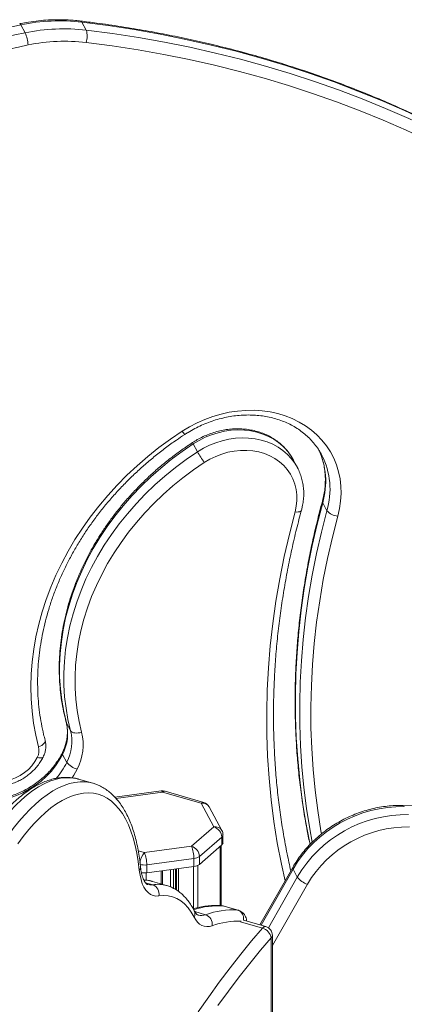
# Model space of a CAD drawing. Units: millimetres. Extents: x -1720 to 14359, y -5622 to 1437.
# Drawn here: x 5186 to 5397, y -3646 to -3108 of the extents above; entities that cross this region are included whole.
import ezdxf

# ---------------------------------------------------------------- set-up
doc = ezdxf.new("R2010")
doc.units = ezdxf.units.MM

msp = doc.modelspace()

# ---------------------------------------------------------------- linework, layer by layer
at = {"color": 7, "linetype": 'Continuous', "lineweight": 15}
for p, q in [((5220.26, -3109.44), (5222.59, -3113.79)), ((5186.8, -3110.89), (5189.13, -3115.24)), ((5281.12, -3339.97), (5283.45, -3344.31)), ((5351.48, -3346.15), (5351.27, -3345.73)), ((5338.05, -3352.82), (5335.72, -3348.47)), ((5351.95, -3372.2), (5354.28, -3376.55)), ((5211.72, -3492.41), (5214.05, -3496.76)), ((5209.65, -3509.69), (5211.98, -3514.04)), ((5226.22, -3525.47), (5218.42, -3523.22)), ((5263.67, -3529.68), (5238.29, -3533.08)), ((5285.5, -3536.42), (5264.33, -3530.3)), ((5286.89, -3535.94), (5265.72, -3529.83)), ((5292.41, -3549.3), (5285.5, -3536.42)), ((5296.82, -3551.27), (5289.91, -3538.38)), ((5467.47, -3539.49), (5395.9, -3537.62)), ((5280.19, -3559.89), (5292.41, -3549.3)), ((5296.74, -3554.88), (5284.52, -3565.47)), ((5296.74, -3554.88), (5296.74, -3559.21)), ((5297.41, -3557.96), (5297.41, -3553.63)), ((5254.41, -3563.34), (5280.19, -3559.89)), ((5284.52, -3569.8), (5296.74, -3559.21)), ((5296.41, -3592.37), (5296.41, -3559.5)), ((5281.48, -3566.64), (5255.7, -3570.09)), ((5281.48, -3566.64), (5281.48, -3570.97)), ((5284.52, -3565.47), (5284.52, -3569.8)), ((5255.7, -3570.09), (5255.7, -3574.42)), ((5255.7, -3574.42), (5281.48, -3570.97)), ((5264.24, -3580.7), (5264.24, -3573.28)), ((5271.35, -3572.32), (5271.35, -3583.47)), ((5335.61, -3571.44), (5317.65, -3602.94)), ((5338.06, -3576.73), (5335.73, -3572.39)), ((5266.58, -3581.37), (5258.78, -3579.12)), ((5266.58, -3581.37), (5266.72, -3581.41)), ((5297.59, -3592.53), (5305.39, -3594.78)), ((5305.77, -3594.85), (5297.98, -3592.6)), ((5320.84, -3603.86), (5308.69, -3600.35)), ((5323.78, -3677.75), (5323.78, -3609.91)), ((5324.45, -3676.5), (5324.45, -3608.66))]:
    msp.add_line(p, q, dxfattribs=at)
at = {"color": 8, "linetype": 'Continuous', "lineweight": 15}
for p, q in [((5211.6, -3492.1), (5211.72, -3492.41)), ((5264.33, -3530.3), (5238.85, -3533.72)), ((5251.05, -3562.38), (5254.41, -3563.34)), ((5295.87, -3559.96), (5295.87, -3592.34)), ((5263.5, -3573.37), (5263.5, -3580.48)), ((5268.74, -3572.67), (5268.74, -3582.14)), ((5270.26, -3572.47), (5270.26, -3582.88)), ((5271.39, -3572.32), (5271.39, -3583.49)), ((5271.94, -3572.24), (5271.94, -3583.85)), ((5273.16, -3572.08), (5273.16, -3584.64)), ((5281.22, -3571), (5281.22, -3594.05)), ((5283.65, -3570.35), (5283.65, -3593.42)), ((5335.73, -3572.39), (5318.21, -3603.1)), ((5255.44, -3574.45), (5255.44, -3578.48)), ((5322.22, -3604.5), (5338.06, -3576.73)), ((5254.99, -3579.84), (5258.94, -3580.98)), ((5343.58, -3580.68), (5324.45, -3614.21)), ((5296.77, -3592.39), (5297.59, -3592.53)), ((5297.98, -3592.6), (5297.59, -3592.53)), ((5305.39, -3594.78), (5305.76, -3594.85)), ((5281.96, -3595.61), (5287.86, -3597.31)), ((5319.06, -3604.72), (5306.94, -3601.22))]:
    msp.add_line(p, q, dxfattribs=at)
at = {"color": 7, "linetype": 'Continuous', "lineweight": 15, "flags": 128}
for points in [[(5445.2, -3182.72), (5433.38, -3176.08), (5421.34, -3169.71), (5409.11, -3163.62), (5396.67, -3157.82), (5384.05, -3152.3), (5371.24, -3147.08), (5358.25, -3142.14), (5345.1, -3137.51), (5331.78, -3133.17), (5318.3, -3129.13), (5304.68, -3125.39), (5290.92, -3121.96), (5277.02, -3118.84), (5263, -3116.02), (5248.86, -3113.52), (5234.61, -3111.32), (5220.26, -3109.44)], [(5222.59, -3113.79), (5236.94, -3115.67), (5251.19, -3117.87), (5265.33, -3120.37), (5279.35, -3123.19), (5293.25, -3126.31), (5307.01, -3129.74), (5320.63, -3133.48), (5334.11, -3137.51), (5347.43, -3141.85), (5360.58, -3146.49), (5373.57, -3151.42), (5386.38, -3156.65), (5399, -3162.16), (5411.44, -3167.97), (5423.67, -3174.06), (5435.71, -3180.42), (5447.53, -3187.07)], [(5445.82, -3193.28), (5434.08, -3186.68), (5422.14, -3180.36), (5410, -3174.32), (5397.65, -3168.56), (5385.12, -3163.08), (5372.41, -3157.9), (5359.52, -3153), (5346.47, -3148.4), (5333.25, -3144.09), (5319.88, -3140.08), (5306.36, -3136.38), (5292.7, -3132.97), (5278.91, -3129.87), (5264.99, -3127.08), (5250.96, -3124.59), (5236.81, -3122.41), (5222.57, -3120.55)], [(5275.07, -3333.03), (5279.08, -3330.6), (5283.24, -3328.44), (5287.52, -3326.55), (5291.91, -3324.96), (5296.37, -3323.66), (5300.87, -3322.68), (5305.4, -3322), (5309.92, -3321.65), (5314.4, -3321.61), (5318.82, -3321.9), (5323.15, -3322.5), (5327.36, -3323.42), (5331.43, -3324.65), (5335.34, -3326.18), (5339.05, -3328.01), (5342.55, -3330.11), (5345.82, -3332.48), (5348.83, -3335.11), (5351.57, -3337.97), (5354.02, -3341.06), (5356.16, -3344.35), (5357.99, -3347.82), (5359.48, -3351.45), (5360.64, -3355.21), (5361.46, -3359.1), (5361.92, -3363.07), (5362.03, -3367.12), (5361.79, -3371.2), (5361.2, -3375.3), (5360.25, -3379.4)], [(5196.52, -3505.59), (5195, -3499.17), (5193.81, -3492.66), (5192.96, -3486.06), (5192.45, -3479.39), (5192.29, -3472.66), (5192.46, -3465.88), (5192.98, -3459.07), (5193.84, -3452.24), (5195.04, -3445.41), (5196.58, -3438.59), (5198.45, -3431.79), (5200.65, -3425.04), (5203.18, -3418.33), (5206.03, -3411.69), (5209.19, -3405.14), (5212.65, -3398.67), (5216.42, -3392.32), (5220.48, -3386.08), (5224.83, -3379.98), (5229.45, -3374.02), (5234.34, -3368.23), (5239.48, -3362.6), (5244.87, -3357.15), (5250.49, -3351.9), (5256.33, -3346.85), (5262.39, -3342.02), (5268.64, -3337.41), (5275.07, -3333.03)], [(5281.12, -3339.97), (5275, -3344.14), (5269.08, -3348.55), (5263.35, -3353.19), (5257.85, -3358.05), (5252.58, -3363.11), (5247.55, -3368.37), (5242.78, -3373.8), (5238.27, -3379.41), (5234.05, -3385.17), (5230.11, -3391.06), (5226.47, -3397.09), (5223.14, -3403.23), (5220.12, -3409.46), (5217.42, -3415.78), (5215.06, -3422.17), (5213.02, -3428.6), (5211.33, -3435.08), (5209.98, -3441.57), (5208.97, -3448.07), (5208.31, -3454.56), (5208.01, -3461.02), (5208.05, -3467.44), (5208.45, -3473.81), (5209.19, -3480.1), (5210.28, -3486.31), (5211.72, -3492.41)], [(5214.05, -3496.76), (5212.61, -3490.65), (5211.52, -3484.45), (5210.78, -3478.15), (5210.38, -3471.79), (5210.34, -3465.37), (5210.64, -3458.9), (5211.3, -3452.42), (5212.3, -3445.92), (5213.66, -3439.42), (5215.35, -3432.95), (5217.38, -3426.51), (5219.75, -3420.13), (5222.45, -3413.81), (5225.47, -3407.58), (5228.8, -3401.44), (5232.44, -3395.41), (5236.38, -3389.51), (5240.6, -3383.75), (5245.11, -3378.15), (5249.88, -3372.71), (5254.91, -3367.46), (5260.18, -3362.39), (5265.68, -3357.54), (5271.41, -3352.9), (5277.33, -3348.49), (5283.45, -3344.31)], [(5336.85, -3377.2), (5337.53, -3374.09), (5337.86, -3370.97), (5337.84, -3367.88), (5337.47, -3364.86), (5336.75, -3361.94), (5335.69, -3359.14), (5334.31, -3356.5), (5332.61, -3354.04), (5330.62, -3351.79), (5328.35, -3349.77), (5325.83, -3348.01), (5323.08, -3346.51), (5320.14, -3345.3), (5317.03, -3344.39), (5313.78, -3343.79), (5310.44, -3343.51), (5307.03, -3343.54), (5303.59, -3343.89), (5300.15, -3344.55), (5296.76, -3345.52), (5293.44, -3346.79), (5290.23, -3348.34), (5287.16, -3350.15)], [(5287.16, -3350.15), (5281.25, -3354.19), (5275.51, -3358.45), (5269.98, -3362.94), (5264.66, -3367.64), (5259.56, -3372.53), (5254.7, -3377.62), (5250.08, -3382.87), (5245.73, -3388.29), (5241.64, -3393.86), (5237.83, -3399.57), (5234.31, -3405.39), (5231.09, -3411.33), (5228.17, -3417.36), (5225.56, -3423.47), (5223.28, -3429.64), (5221.31, -3435.87), (5219.67, -3442.12), (5218.36, -3448.4), (5217.39, -3454.69), (5216.76, -3460.96), (5216.46, -3467.21), (5216.5, -3473.42), (5216.88, -3479.58), (5217.6, -3485.67), (5218.66, -3491.67), (5220.05, -3497.57)], [(5214.05, -3496.76), (5214.4, -3497.2), (5214.91, -3497.56), (5215.56, -3497.83), (5216.35, -3498), (5217.22, -3498.05), (5218.15, -3498), (5219.11, -3497.84), (5220.05, -3497.57)], [(5156.98, -3504.45), (5156.55, -3506.94), (5156.48, -3509.41), (5156.78, -3511.81), (5157.43, -3514.12), (5158.43, -3516.28), (5159.76, -3518.25), (5161.4, -3520.01), (5163.31, -3521.52), (5165.47, -3522.75), (5167.83, -3523.69), (5170.36, -3524.31), (5173.01, -3524.6), (5175.73, -3524.57), (5178.48, -3524.21), (5181.2, -3523.53), (5183.85, -3522.53), (5186.38, -3521.24), (5188.75, -3519.68), (5190.92, -3517.88), (5192.84, -3515.86), (5194.49, -3513.67), (5195.83, -3511.35)], [(5251.64, -3572.93), (5251.08, -3568.19), (5250.34, -3563.68), (5249.42, -3559.41), (5248.34, -3555.38), (5247.08, -3551.62), (5245.67, -3548.14), (5244.09, -3544.95), (5242.37, -3542.06), (5240.49, -3539.48), (5238.48, -3537.22), (5236.33, -3535.29), (5234.06, -3533.69), (5231.67, -3532.43), (5229.17, -3531.52), (5226.57, -3530.96), (5223.88, -3530.75), (5221.11, -3530.88), (5218.27, -3531.37), (5215.36, -3532.21), (5212.4, -3533.39), (5209.4, -3534.91), (5206.37, -3536.77), (5203.31, -3538.96), (5200.25, -3541.47), (5197.18, -3544.29), (5194.13, -3547.42), (5191.1, -3550.84), (5188.1, -3554.54), (5185.15, -3558.51)], [(5262.33, -3587.05), (5260.7, -3587.14), (5259.16, -3586.88), (5257.72, -3586.25), (5256.4, -3585.28), (5255.21, -3583.96), (5254.17, -3582.33), (5253.28, -3580.38), (5252.56, -3578.15), (5252.01, -3575.66), (5251.64, -3572.93)], [(5281.58, -3598.69), (5280.01, -3595.94), (5278.27, -3593.52), (5276.38, -3591.47), (5274.34, -3589.78), (5272.16, -3588.46), (5269.86, -3587.53), (5267.45, -3586.98), (5264.93, -3586.82), (5262.33, -3587.05)], [(5291.47, -3603.33), (5289.96, -3603.72), (5288.51, -3603.83), (5287.13, -3603.65), (5285.82, -3603.2), (5284.6, -3602.47), (5283.49, -3601.47), (5282.48, -3600.21), (5281.58, -3598.69)], [(5283.83, -3650.51), (5289.59, -3642.23), (5295.4, -3634.21), (5301.25, -3626.44), (5307.15, -3618.93), (5313.09, -3611.69), (5319.06, -3604.72)], [(5323.78, -3609.91), (5317.88, -3616.79), (5312.02, -3623.94), (5306.19, -3631.36), (5300.41, -3639.04), (5294.67, -3646.97)]]:
    msp.add_lwpolyline(points, dxfattribs=at)
at = {"color": 8, "linetype": 'Continuous', "lineweight": 15, "flags": 128}
for points in [[(5335.72, -3348.47), (5334.35, -3346.18), (5332.46, -3343.66), (5330.29, -3341.35), (5327.86, -3339.27), (5325.19, -3337.44), (5322.3, -3335.87), (5319.22, -3334.57), (5315.98, -3333.56), (5312.6, -3332.85), (5309.11, -3332.45), (5305.55, -3332.34), (5301.94, -3332.55), (5298.32, -3333.06), (5294.72, -3333.88), (5291.16, -3334.99), (5287.69, -3336.38), (5284.34, -3338.04), (5281.12, -3339.97)], [(5283.45, -3344.31), (5286.67, -3342.39), (5290.02, -3340.73), (5293.49, -3339.33), (5297.05, -3338.23), (5300.65, -3337.41), (5304.27, -3336.9), (5307.88, -3336.69), (5311.44, -3336.79), (5314.93, -3337.2), (5318.31, -3337.91), (5321.55, -3338.92), (5324.63, -3340.21), (5327.52, -3341.78), (5330.19, -3343.62), (5332.62, -3345.7), (5334.79, -3348.01), (5336.67, -3350.53), (5338.1, -3352.93)], [(5351.95, -3372.2), (5348.93, -3383.88), (5346.25, -3395.59), (5343.9, -3407.32), (5341.9, -3419.04), (5340.24, -3430.77), (5338.93, -3442.49), (5337.95, -3454.19), (5337.33, -3465.86), (5337.04, -3477.49), (5337.11, -3489.09), (5337.52, -3500.63), (5338.27, -3512.11), (5339.37, -3523.52), (5340.81, -3534.85), (5342.6, -3546.1), (5344.73, -3557.26), (5345.06, -3558.84)], [(5351.95, -3372.2), (5351.79, -3371.74), (5351.81, -3371.32)], [(5331.37, -3578.88), (5329.34, -3569.65), (5327.13, -3558.04), (5325.27, -3546.34), (5323.77, -3534.56), (5322.62, -3522.69), (5321.84, -3510.75), (5321.41, -3498.75), (5321.35, -3486.7), (5321.64, -3474.6), (5322.29, -3462.46), (5323.31, -3450.3), (5324.68, -3438.11), (5326.4, -3425.92), (5328.48, -3413.72), (5330.92, -3401.53), (5333.71, -3389.35), (5336.85, -3377.2)], [(5340.38, -3376.11), (5340.37, -3376.12), (5340.17, -3376.5), (5339.78, -3376.81), (5339.23, -3377.04), (5338.54, -3377.19), (5337.74, -3377.24), (5336.85, -3377.2)], [(5346.25, -3557.6), (5344.93, -3550.45), (5343.14, -3539.2), (5341.7, -3527.86), (5340.6, -3516.45), (5339.85, -3504.97), (5339.44, -3493.43), (5339.37, -3481.84), (5339.65, -3470.2), (5340.28, -3458.53), (5341.25, -3446.84), (5342.57, -3435.12), (5344.23, -3423.39), (5346.23, -3411.66), (5348.58, -3399.94), (5351.26, -3388.23), (5354.28, -3376.55)], [(5360.25, -3379.4), (5357.26, -3390.97), (5354.61, -3402.56), (5352.29, -3414.17), (5350.31, -3425.78), (5348.66, -3437.39), (5347.36, -3448.99), (5346.4, -3460.57), (5345.78, -3472.13), (5345.5, -3483.64), (5345.56, -3495.12), (5345.96, -3506.55), (5346.71, -3517.91), (5347.8, -3529.21), (5349.23, -3540.43), (5351, -3551.57), (5351.27, -3553.11)], [(5196.52, -3505.59), (5197.42, -3505.23), (5198.22, -3504.79), (5198.92, -3504.29), (5199.47, -3503.75), (5199.86, -3503.18), (5200.07, -3502.61), (5200.1, -3502.07), (5200.06, -3501.89)], [(5209.65, -3509.69), (5207.87, -3512.92), (5205.77, -3516.03), (5203.39, -3518.98), (5200.74, -3521.76), (5197.85, -3524.33), (5194.74, -3526.68), (5191.44, -3528.79), (5187.99, -3530.62), (5184.4, -3532.18), (5180.71, -3533.44), (5176.96, -3534.39), (5173.18, -3535.03), (5169.4, -3535.35), (5165.66, -3535.34), (5161.99, -3535.01), (5158.43, -3534.35), (5154.99, -3533.39), (5151.73, -3532.11), (5149.68, -3531.11)], [(5195.83, -3511.35), (5196.66, -3511.55), (5197.4, -3511.65), (5198.04, -3511.65), (5198.54, -3511.54), (5198.88, -3511.33), (5199.02, -3511.15)], [(5217.64, -3517.73), (5215.77, -3521.13), (5214.89, -3522.53)], [(5218.42, -3523.22), (5216.89, -3522.84), (5214.19, -3522.46), (5211.41, -3522.43), (5208.55, -3522.75), (5205.62, -3523.41), (5202.63, -3524.42), (5199.6, -3525.77), (5196.53, -3527.45), (5193.43, -3529.47), (5190.32, -3531.8), (5187.2, -3534.46), (5184.08, -3537.42), (5180.98, -3540.67), (5177.9, -3544.22), (5174.85, -3548.04), (5171.85, -3552.12), (5168.9, -3556.45), (5166.02, -3561.02), (5163.21, -3565.8), (5160.48, -3570.79), (5157.85, -3575.97)], [(5165.64, -3578.22), (5168.28, -3573.04), (5171, -3568.05), (5173.81, -3563.27), (5176.7, -3558.7), (5179.65, -3554.37), (5182.65, -3550.29), (5185.69, -3546.47), (5188.77, -3542.92), (5191.88, -3539.67), (5194.99, -3536.71), (5198.11, -3534.05), (5201.23, -3531.72), (5204.33, -3529.7), (5207.39, -3528.02), (5210.43, -3526.67), (5213.41, -3525.66), (5216.34, -3525), (5219.2, -3524.68), (5221.99, -3524.71), (5224.69, -3525.09), (5226.29, -3525.49)], [(5258.78, -3579.12), (5256.58, -3578.65), (5254.25, -3578.48)], [(5256.29, -3580.84), (5257.4, -3581.04), (5258.94, -3580.98)]]:
    msp.add_lwpolyline(points, dxfattribs=at)
at = {"color": 8, "linetype": 'Continuous', "lineweight": 15}
for centre, radius, start, end in [((5185.96, -3111.09), 0.861, 13.6195, 75.759), ((5219.34, -3109.78), 0.979, 20.1178, 78.2434), ((5257.26, -3457.94), 354.13, 101.4772, 131.3363), ((5259.62, -3462.34), 354.19, 101.479, 130.6533), ((5260.13, -3463.31), 348.36, 101.4826, 129.9214), ((5280.67, -3329.96), 6.38, 208.7318, 229.3517), ((5282.48, -3338.96), 1.69, 188.3111, 216.49), ((5311.82, -3360.54), 41.79, 343.7953, 25.0799), ((5314.5, -3364.87), 41.46, 343.6463, 26.855), ((5210.45, -3509.11), 0.984, 158.2596, 216.107), ((5173.36, -3494.77), 43.16, 319.3088, 333.4828), ((5263.5, -3530.52), 0.855, 14.4549, 78.9556), ((5265.46, -3531.35), 1.54, 80.4268, 137.2969), ((5286.63, -3537.46), 1.54, 80.4268, 137.2969), ((5286.29, -3540.57), 4.22, 31.0904, 100.7757), ((5395.75, -3538.53), 0.919, 17.9825, 80.2061), ((5293.2, -3553.45), 4.22, 31.0904, 100.7757), ((5295.74, -3553.54), 1.68, 306.7744, 356.8545), ((5261.31, -3569.69), 9.38, 137.3835, 174.2275), ((5249.99, -3571.32), 2.3, 315.8426, 3.3549), ((5336.48, -3571.81), 0.946, 156.9055, 217.371), ((5261.89, -3598.05), 17.33, 74.2947, 99.7845), ((5294.91, -3635.65), 43.2, 86.4437, 108.1948), ((5278.26, -3596.81), 3.82, 330.5002, 25.4012), ((5303.76, -3599.46), 4.95, 349.7779, 70.7881), ((5285.55, -3591.27), 6.47, 254.8657, 290.9319), ((5306.03, -3643.71), 42.92, 88.2242, 109.8356), ((5320.62, -3605.66), 1.82, 83.0345, 148.8778), ((5322.79, -3608.58), 1.66, 306.583, 357.046)]:
    msp.add_arc(centre, radius, start, end, dxfattribs=at)
at = {"color": 7, "linetype": 'Continuous', "lineweight": 15}
for centre, radius, start, end in [((5208.06, -3214.95), 106.21, 83.4061, 101.5477), ((5210.39, -3219.3), 106.21, 83.406, 101.5478), ((5170.32, -3123.43), 20.52, 4.2195, 23.5378), ((5212.65, -3117.14), 10.49, 341.0226, 18.6176), ((5210.98, -3220.78), 100.9, 83.4063, 101.5478), ((5343.12, -3310.49), 68.59, 209.5489, 215.3309), ((5360.5, -3371.19), 8.21, 220.6854, 268.2461), ((5187.78, -3498.31), 24.65, 332.4974, 13.8288), ((5190.11, -3502.65), 24.65, 332.4974, 13.8288), ((5192.12, -3504.45), 28.76, 332.4971, 13.8292), ((5188.54, -3507.55), 8.22, 332.4966, 13.828), ((5220.17, -3507.67), 10.37, 217.8697, 255.8616), ((5264.33, -3534.63), 5, 73.8979, 97.6307), ((5285.5, -3540.75), 5, 28.1868, 73.8979), ((5395.51, -3607.64), 69.4, 89.086, 149.4744), ((5397.84, -3611.98), 69.4, 89.0858, 149.4746), ((5290.59, -3555.19), 6.16, 2.8298, 72.7929), ((5292.41, -3553.63), 5, 0, 28.1868), ((5398.35, -3612.93), 63.56, 89.0545, 149.5057), ((5264.48, -3566.4), 17, 359.2041, 22.5163), ((5278.36, -3565.78), 6.16, 2.8303, 72.7909), ((5295.74, -3557.87), 1.68, 306.7744, 356.8545), ((5238.71, -3569.85), 17, 359.2042, 22.5163), ((5280.95, -3560.71), 5.95, 275.1233, 306.8571), ((5254.42, -3560.69), 9.48, 254.6683, 277.7996), ((5280.95, -3565.04), 5.95, 275.1233, 306.8571), ((5254.41, -3564.74), 9.77, 260.1215, 277.6003), ((5347.09, -3569.93), 11.31, 216.9881, 251.8886), ((5257.21, -3585.92), 5.24, 347.5425, 70.7342), ((5302.73, -3638.41), 43.7, 86.5106, 109.8901), ((5286.08, -3602.47), 5.45, 350.8652, 71.0322), ((5317.21, -3611.15), 6.68, 10.6406, 73.9535), ((5319.45, -3608.66), 5, 0, 73.8979)]:
    msp.add_arc(centre, radius, start, end, dxfattribs=at)
for points, knots in [([(5219.54, -3108.82), (5218.6, -3108.72), (5215.9, -3108.42), (5211.38, -3108.14), (5206, -3108.07), (5200.57, -3108.29), (5195.12, -3108.79), (5190.32, -3109.47), (5187.34, -3110.04), (5186.17, -3110.26)], [0, 0, 0, 0, 0.086787, 0.248477, 0.41021, 0.572002, 0.73384, 0.895719, 1, 1, 1, 1]), ([(5444.7, -3182.19), (5442.76, -3181.07), (5437.15, -3177.86), (5427.73, -3172.72), (5416.39, -3166.85), (5404.86, -3161.24), (5393.16, -3155.87), (5381.3, -3150.76), (5369.28, -3145.9), (5357.1, -3141.3), (5344.78, -3136.96), (5332.31, -3132.88), (5319.71, -3129.07), (5306.97, -3125.51), (5294.11, -3122.23), (5281.14, -3119.22), (5268.05, -3116.47), (5254.85, -3114), (5241.56, -3111.8), (5229.78, -3110.09), (5222.41, -3109.18), (5219.54, -3108.82)], [0, 0, 0, 0, 0.029076, 0.084094, 0.139114, 0.194138, 0.249164, 0.304194, 0.359226, 0.414262, 0.469299, 0.52434, 0.579384, 0.634429, 0.689477, 0.744526, 0.799578, 0.854632, 0.909688, 0.964746, 1, 1, 1, 1]), ([(5276.51, -3334.8), (5277.11, -3334.42), (5278.87, -3333.3), (5281.91, -3331.59), (5285.64, -3329.77), (5289.47, -3328.19), (5293.38, -3326.87), (5297.34, -3325.79), (5301.33, -3324.98), (5305.33, -3324.44), (5309.3, -3324.17), (5313.24, -3324.16), (5317.12, -3324.42), (5320.92, -3324.95), (5324.61, -3325.75), (5328.18, -3326.8), (5331.6, -3328.1), (5334.86, -3329.65), (5337.94, -3331.44), (5340.82, -3333.45), (5343.49, -3335.69), (5345.93, -3338.12), (5348.13, -3340.76), (5350, -3343.42), (5351, -3345.28), (5351.46, -3346.14)], [0, 0, 0, 0, 0.022797, 0.067233, 0.111672, 0.156106, 0.200536, 0.244962, 0.289387, 0.333813, 0.378245, 0.422686, 0.467148, 0.511636, 0.556165, 0.600747, 0.645399, 0.690138, 0.734981, 0.779942, 0.825033, 0.870257, 0.91561, 0.961073, 1, 1, 1, 1]), ([(5200.06, -3501.88), (5199.8, -3500.87), (5199.03, -3497.9), (5197.98, -3492.89), (5197.02, -3486.83), (5196.36, -3480.7), (5196.01, -3474.51), (5195.96, -3468.26), (5196.21, -3461.99), (5196.77, -3455.68), (5197.63, -3449.36), (5198.79, -3443.04), (5200.25, -3436.73), (5202.01, -3430.45), (5204.06, -3424.19), (5206.39, -3417.98), (5209.01, -3411.83), (5211.91, -3405.75), (5215.08, -3399.75), (5218.52, -3393.84), (5222.23, -3388.03), (5226.18, -3382.33), (5230.39, -3376.76), (5234.83, -3371.33), (5239.5, -3366.03), (5244.4, -3360.9), (5249.5, -3355.93), (5254.81, -3351.13), (5260.32, -3346.52), (5266, -3342.1), (5271.41, -3338.19), (5274.96, -3335.83), (5276.51, -3334.8)], [0, 0, 0, 0, 0.01769, 0.051992, 0.086286, 0.120566, 0.15483, 0.189078, 0.223309, 0.257523, 0.291721, 0.325904, 0.360072, 0.394226, 0.428367, 0.462497, 0.496617, 0.530727, 0.56483, 0.598925, 0.633015, 0.667099, 0.701179, 0.735256, 0.769329, 0.8034, 0.837469, 0.871536, 0.905602, 0.939666, 0.97373, 1, 1, 1, 1]), ([(5335.91, -3348.87), (5335.88, -3348.79), (5335.42, -3347.79), (5334.27, -3346), (5332.46, -3343.53), (5330.38, -3341.27), (5328.06, -3339.21), (5325.53, -3337.37), (5322.8, -3335.77), (5319.9, -3334.42), (5316.83, -3333.33), (5313.64, -3332.51), (5310.34, -3331.96), (5306.95, -3331.7), (5303.52, -3331.72), (5300.06, -3332.02), (5296.6, -3332.6), (5293.17, -3333.46), (5289.79, -3334.59), (5286.51, -3335.98), (5283.5, -3337.52), (5281.65, -3338.68), (5280.81, -3339.2)], [0, 0, 0, 0, 0.00424, 0.056305, 0.108341, 0.160395, 0.212519, 0.264757, 0.31714, 0.369687, 0.422404, 0.475281, 0.528304, 0.581451, 0.634701, 0.688033, 0.741426, 0.794868, 0.848344, 0.901847, 0.955374, 1, 1, 1, 1]), ([(5280.81, -3339.2), (5279.78, -3339.88), (5276.84, -3341.83), (5272.09, -3345.21), (5266.63, -3349.42), (5261.35, -3353.83), (5256.27, -3358.42), (5251.39, -3363.2), (5246.72, -3368.14), (5242.28, -3373.24), (5238.08, -3378.49), (5234.11, -3383.88), (5230.4, -3389.39), (5226.95, -3395.01), (5223.77, -3400.74), (5220.86, -3406.56), (5218.22, -3412.46), (5215.88, -3418.42), (5213.82, -3424.44), (5212.06, -3430.5), (5210.6, -3436.59), (5209.43, -3442.69), (5208.57, -3448.79), (5208.02, -3454.88), (5207.77, -3460.95), (5207.83, -3466.98), (5208.2, -3472.96), (5208.87, -3478.88), (5209.85, -3484.73), (5210.82, -3489.12), (5211.46, -3491.56), (5211.6, -3492.1)], [0, 0, 0, 0, 0.0191405, 0.0551564, 0.0911756, 0.1271948, 0.1632138, 0.1992329, 0.2352502, 0.2712671, 0.3072817, 0.3432942, 0.3793032, 0.4153078, 0.4513072, 0.4873005, 0.523286, 0.5592628, 0.5952289, 0.6311827, 0.667124, 0.7030495, 0.7389595, 0.7748519, 0.8107261, 0.8465812, 0.8824176, 0.9182344, 0.9540322, 0.9898128, 1, 1, 1, 1]), ([(5349.91, -3343.42), (5350.2, -3344.06), (5350.98, -3345.73), (5351.92, -3348.58), (5352.74, -3351.94), (5353.25, -3355.39), (5353.46, -3358.91), (5353.37, -3362.48), (5352.97, -3366.07), (5352.41, -3369.02), (5351.95, -3370.77), (5351.81, -3371.32)], [0, 0, 0, 0, 0.07677, 0.201322, 0.325731, 0.44991, 0.573786, 0.697327, 0.820528, 0.943406, 1, 1, 1, 1]), ([(5340.38, -3376.11), (5340.53, -3375.51), (5340.95, -3373.87), (5341.41, -3371.14), (5341.64, -3367.94), (5341.56, -3364.78), (5341.16, -3361.68), (5340.47, -3358.65), (5339.45, -3355.76), (5338.65, -3353.85), (5338.11, -3352.95), (5338.1, -3352.93)], [0, 0, 0, 0, 0.074447, 0.207432, 0.340153, 0.472417, 0.604212, 0.735549, 0.866492, 0.997126, 1, 1, 1, 1]), ([(5351.81, -3371.32), (5351.29, -3373.26), (5349.78, -3378.86), (5347.52, -3388.14), (5345.12, -3399.17), (5343.03, -3410.21), (5341.23, -3421.25), (5339.74, -3432.29), (5338.56, -3443.33), (5337.68, -3454.34), (5337.1, -3465.33), (5336.83, -3476.29), (5336.86, -3487.21), (5337.2, -3498.08), (5337.85, -3508.9), (5338.8, -3519.67), (5340.05, -3530.37), (5341.62, -3540.99), (5343.26, -3550.52), (5344.52, -3556.46), (5345.05, -3558.92)], [0, 0, 0, 0, 0.0306936, 0.0887484, 0.1468017, 0.2048505, 0.2628949, 0.3209346, 0.3789691, 0.4369993, 0.495024, 0.5530438, 0.6110577, 0.6690672, 0.7270705, 0.7850695, 0.8430626, 0.9010507, 0.9590343, 1, 1, 1, 1]), ([(5334.51, -3573.37), (5333.82, -3570.25), (5332.35, -3563.62), (5330.47, -3553.38), (5328.79, -3542.66), (5327.42, -3531.87), (5326.36, -3521.02), (5325.6, -3510.1), (5325.14, -3499.13), (5324.99, -3488.11), (5325.14, -3477.05), (5325.6, -3465.95), (5326.36, -3454.83), (5327.42, -3443.69), (5328.79, -3432.53), (5330.46, -3421.37), (5332.43, -3410.2), (5334.71, -3399.04), (5337.23, -3388.09), (5339.2, -3380.45), (5340.26, -3376.52), (5340.38, -3376.11)], [0, 0, 0, 0, 0.049563, 0.105309, 0.161052, 0.21679, 0.272524, 0.328254, 0.383978, 0.439697, 0.495412, 0.551122, 0.606827, 0.662528, 0.718223, 0.773914, 0.8296, 0.885283, 0.94096, 0.993699, 1, 1, 1, 1]), ([(5211.6, -3492.1), (5211.69, -3492.48), (5211.99, -3493.67), (5212.27, -3495.74), (5212.33, -3498.32), (5212.08, -3500.94), (5211.53, -3503.57), (5210.71, -3506.19), (5209.93, -3507.89), (5209.53, -3508.75)], [0, 0, 0, 0, 0.074091, 0.230764, 0.386639, 0.541353, 0.694949, 0.847596, 1, 1, 1, 1]), ([(5199.02, -3511.15), (5199.2, -3510.75), (5199.68, -3509.71), (5200.21, -3507.94), (5200.5, -3505.89), (5200.48, -3503.85), (5200.2, -3502.54), (5200.06, -3501.88)], [0, 0, 0, 0, 0.135858, 0.35465, 0.572447, 0.787888, 1, 1, 1, 1]), ([(5209.53, -3508.75), (5209.28, -3509.24), (5208.52, -3510.73), (5207.05, -3513.15), (5205.05, -3515.95), (5202.82, -3518.62), (5200.36, -3521.15), (5197.69, -3523.51), (5194.85, -3525.68), (5191.84, -3527.65), (5188.69, -3529.41), (5185.43, -3530.93), (5182.08, -3532.22), (5178.67, -3533.25), (5175.22, -3534.03), (5171.76, -3534.54), (5168.32, -3534.78), (5164.92, -3534.76), (5161.59, -3534.47), (5158.34, -3533.92), (5155.22, -3533.11), (5152.33, -3532.1), (5150.57, -3531.25), (5149.74, -3530.85)], [0, 0, 0, 0, 0.02478, 0.073928, 0.123045, 0.172111, 0.221139, 0.270141, 0.319125, 0.368092, 0.41705, 0.465997, 0.514934, 0.563863, 0.612787, 0.66171, 0.710639, 0.759584, 0.808558, 0.857584, 0.906682, 0.955883, 1, 1, 1, 1]), ([(5152.54, -3515.8), (5152.68, -3516.08), (5153.18, -3517.12), (5154.34, -3518.74), (5155.99, -3520.65), (5157.89, -3522.34), (5160, -3523.81), (5162.3, -3525.04), (5164.76, -3526), (5167.36, -3526.7), (5170.06, -3527.13), (5172.84, -3527.26), (5175.65, -3527.12), (5178.47, -3526.68), (5181.27, -3525.97), (5184, -3524.99), (5186.63, -3523.74), (5189.14, -3522.25), (5191.48, -3520.53), (5193.64, -3518.6), (5195.59, -3516.48), (5197.26, -3514.25), (5198.36, -3512.44), (5198.89, -3511.41), (5199.02, -3511.15)], [0, 0, 0, 0, 0.017702, 0.064966, 0.112196, 0.159484, 0.206915, 0.254556, 0.302444, 0.350589, 0.398973, 0.447567, 0.496331, 0.545227, 0.594221, 0.643289, 0.692415, 0.741584, 0.79079, 0.840025, 0.889271, 0.938513, 0.984838, 1, 1, 1, 1]), ([(5218.52, -3523.27), (5218.35, -3523.21), (5217.3, -3522.85), (5215.28, -3522.49), (5212.49, -3522.21), (5209.64, -3522.26), (5206.73, -3522.6), (5203.78, -3523.26), (5200.77, -3524.23), (5197.73, -3525.51), (5194.65, -3527.1), (5191.56, -3529), (5188.46, -3531.2), (5185.37, -3533.69), (5182.29, -3536.46), (5179.25, -3539.5), (5176.25, -3542.8), (5173.29, -3546.33), (5170.38, -3550.1), (5167.53, -3554.09), (5164.74, -3558.28), (5162.02, -3562.67), (5159.38, -3567.25), (5156.96, -3571.74), (5155.45, -3574.76), (5154.76, -3576.14)], [0, 0, 0, 0, 0.008362, 0.050692, 0.093022, 0.135593, 0.178641, 0.222329, 0.266734, 0.311839, 0.357547, 0.403715, 0.450188, 0.496831, 0.54354, 0.590229, 0.636859, 0.683415, 0.729887, 0.776277, 0.82259, 0.868832, 0.915009, 0.961132, 1, 1, 1, 1]), ([(5252.28, -3571.19), (5252.2, -3570.37), (5251.95, -3567.98), (5251.41, -3564.16), (5250.61, -3559.79), (5249.64, -3555.61), (5248.51, -3551.64), (5247.2, -3547.88), (5245.72, -3544.36), (5244.08, -3541.08), (5242.27, -3538.06), (5240.3, -3535.32), (5238.18, -3532.87), (5235.92, -3530.72), (5233.54, -3528.89), (5231.05, -3527.38), (5228.64, -3526.23), (5227.02, -3525.74), (5226.3, -3525.51)], [0, 0, 0, 0, 0.034723, 0.101057, 0.167506, 0.234093, 0.300808, 0.367624, 0.434485, 0.501263, 0.567802, 0.633887, 0.699277, 0.763742, 0.827136, 0.889443, 0.950806, 1, 1, 1, 1]), ([(5395.9, -3537.62), (5395.14, -3537.61), (5392.99, -3537.58), (5389.42, -3537.74), (5385.18, -3538.21), (5380.96, -3538.95), (5376.76, -3539.97), (5372.62, -3541.26), (5368.54, -3542.8), (5364.56, -3544.61), (5360.7, -3546.65), (5356.97, -3548.93), (5353.4, -3551.44), (5350, -3554.15), (5346.79, -3557.05), (5343.8, -3560.14), (5341.02, -3563.39), (5338.49, -3566.79), (5336.73, -3569.5), (5335.82, -3571.07), (5335.61, -3571.44)], [0, 0, 0, 0, 0.032168, 0.091399, 0.150656, 0.209943, 0.269255, 0.328585, 0.387931, 0.447288, 0.506655, 0.566031, 0.625412, 0.684799, 0.744188, 0.803578, 0.862963, 0.922337, 0.981695, 1, 1, 1, 1]), ([(5256.28, -3580.83), (5256.19, -3580.8), (5255.99, -3580.75), (5255.62, -3580.51), (5255.14, -3580.06), (5254.59, -3579.34), (5254.02, -3578.34), (5253.47, -3577.02), (5252.98, -3575.43), (5252.59, -3573.61), (5252.38, -3572.14), (5252.3, -3571.31), (5252.28, -3571.19)], [0, 0, 0, 0, 0.09518, 0.214945, 0.325454, 0.430749, 0.542379, 0.652312, 0.762372, 0.87344, 0.980877, 1, 1, 1, 1]), ([(5258.85, -3579.17), (5258.72, -3579.12), (5257.79, -3578.8), (5256.19, -3578.5), (5254.71, -3578.41), (5254.07, -3578.37)], [0, 0, 0, 0, 0.088881, 0.609541, 1, 1, 1, 1]), ([(5281.71, -3595.17), (5281.44, -3594.66), (5280.66, -3593.18), (5279.24, -3590.94), (5277.4, -3588.53), (5275.4, -3586.43), (5273.27, -3584.65), (5271.02, -3583.19), (5268.85, -3582.11), (5267.39, -3581.65), (5266.75, -3581.45)], [0, 0, 0, 0, 0.075735, 0.218535, 0.360058, 0.499208, 0.635385, 0.768424, 0.89867, 1, 1, 1, 1]), ([(5296.77, -3592.39), (5296.11, -3592.35), (5294.25, -3592.24), (5291.16, -3592.3), (5287.48, -3592.67), (5284.13, -3593.25), (5282, -3593.84), (5281.12, -3594.08)], [0, 0, 0, 0, 0.130366, 0.36362, 0.59797, 0.834154, 1, 1, 1, 1]), ([(5283.86, -3597.5), (5283.77, -3597.47), (5283.57, -3597.42), (5283.22, -3597.2), (5282.73, -3596.75), (5282.21, -3596.09), (5281.87, -3595.47), (5281.71, -3595.17)], [0, 0, 0, 0, 0.172483, 0.403393, 0.616316, 0.818911, 1, 1, 1, 1]), ([(5297.96, -3592.62), (5297.63, -3592.53), (5297.24, -3592.42), (5296.84, -3592.39), (5296.77, -3592.39)], [0, 0, 0, 0, 0.8287302, 1, 1, 1, 1]), ([(5310.38, -3600.84), (5310.33, -3600.48), (5310.22, -3599.64), (5309.79, -3598.44), (5309.14, -3597.25), (5308.28, -3596.24), (5307.24, -3595.46), (5306.37, -3595), (5305.84, -3594.89), (5305.74, -3594.87)], [0, 0, 0, 0, 0.137546, 0.317744, 0.48482, 0.64598, 0.804655, 0.96262, 1, 1, 1, 1])]:
    msp.add_open_spline(points, degree=3, knots=knots, dxfattribs=at)

doc.saveas('drawing.dxf')
